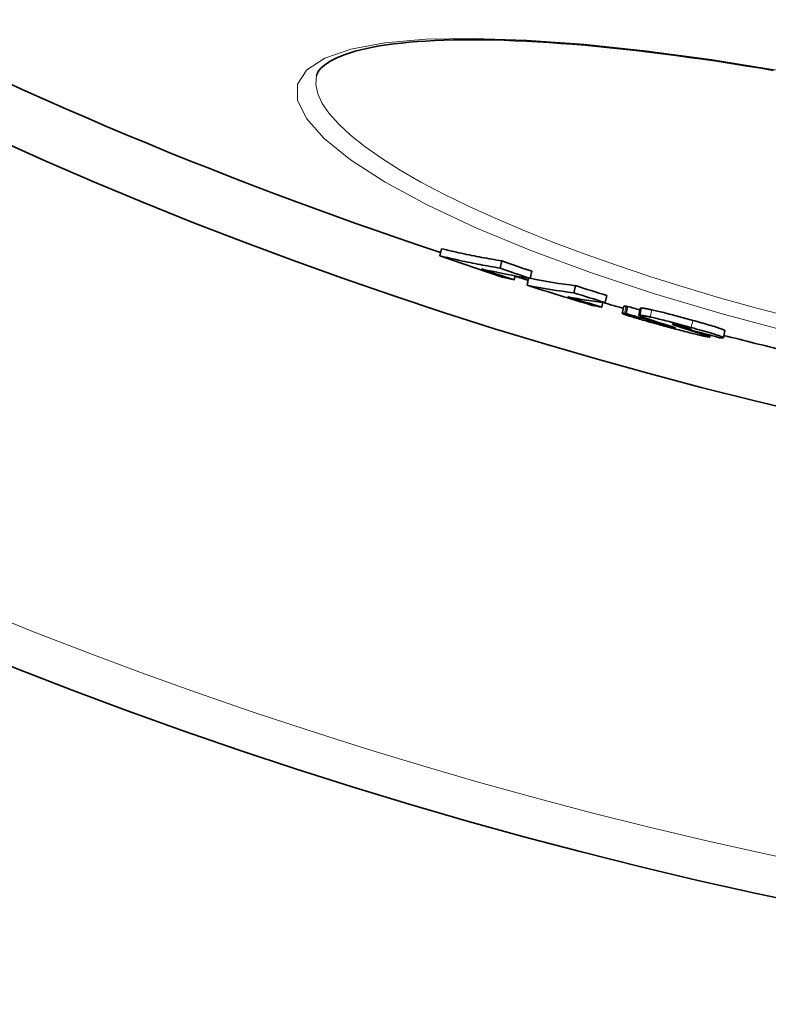
# Model space of a CAD drawing. Extents: x -2553 to 21400, y -375 to 16785.
# Drawn here: x 5647 to 5749, y 5467 to 5602 of the extents above; entities that cross this region are included whole.
import ezdxf

# ---------------------------------------------------------------- set-up
doc = ezdxf.new("R2010")
doc.units = 0
doc.header["$LTSCALE"] = 25
doc.header["$MEASUREMENT"] = 0
doc.layers.add('Viditelná (ISO)', color=7, linetype='CONTINUOUS', lineweight=35)
doc.layers.add('Viditelná tenká (ISO)', color=7, linetype='CONTINUOUS', lineweight=18)

msp = doc.modelspace()

# ---------------------------------------------------------------- linework, layer by layer
at = {"layer": 'Viditelná (ISO)'}
for p, q in [((5704.37, 5569.34), (5704.59, 5570.32)), ((5712.63, 5567.66), (5712.84, 5568.65)), ((5714.52, 5566.07), (5714.65, 5566.62)), ((5716.29, 5565.34), (5716.5, 5566.3)), ((5716.7, 5566.27), (5716.92, 5567.25)), ((5722.68, 5564.29), (5722.9, 5565.27)), ((5726.97, 5562.96), (5727.18, 5563.94)), ((5726.5, 5562.33), (5726.65, 5562.99)), ((5729.5, 5562.47), (5729.29, 5561.49)), ((5729.81, 5561.46), (5730.03, 5562.44)), ((5731.76, 5562.2), (5731.55, 5561.22)), ((5734.16, 5560.22), (5734.18, 5560.28)), ((5738.35, 5559.32), (5738.37, 5559.45)), ((5741.3, 5558.51), (5741.25, 5558.27)), ((5743.33, 5559.14), (5743.11, 5558.16))]:
    msp.add_line(p, q, dxfattribs=at)
at = {"layer": 'Viditelná (ISO)', "flags": 128}
for points in [[(5749.94, 5594.67), (5748, 5595), (5746.07, 5595.31), (5744.16, 5595.62), (5742.26, 5595.91), (5740.37, 5596.18), (5738.5, 5596.45), (5736.64, 5596.7), (5734.8, 5596.94), (5732.98, 5597.17), (5731.18, 5597.38), (5729.4, 5597.58), (5727.65, 5597.76), (5725.92, 5597.94), (5724.23, 5598.09), (5722.56, 5598.23), (5720.92, 5598.36), (5719.3, 5598.47), (5717.72, 5598.57), (5716.16, 5598.65), (5714.63, 5598.72), (5713.14, 5598.78), (5711.67, 5598.82), (5710.24, 5598.84), (5708.85, 5598.85), (5707.5, 5598.85), (5706.18, 5598.83), (5704.9, 5598.8), (5703.67, 5598.75), (5702.47, 5598.68), (5701.31, 5598.6), (5700.19, 5598.51), (5699.11, 5598.4), (5698.08, 5598.28), (5697.08, 5598.14), (5696.13, 5598), (5695.23, 5597.83), (5694.38, 5597.66), (5693.57, 5597.48), (5692.81, 5597.28), (5692.1, 5597.07), (5691.45, 5596.85), (5690.85, 5596.63), (5690.31, 5596.39), (5689.82, 5596.15), (5689.38, 5595.91), (5689, 5595.67), (5688.66, 5595.43), (5688.37, 5595.19), (5688.12, 5594.96), (5687.92, 5594.73), (5687.76, 5594.52), (5687.64, 5594.31), (5687.55, 5594.11), (5687.5, 5593.92)], [(5712.84, 5568.65), (5712.5, 5568.71), (5712.15, 5568.76), (5711.81, 5568.83), (5711.46, 5568.89), (5711.11, 5568.95), (5710.77, 5569.01), (5710.42, 5569.08), (5710.08, 5569.14), (5709.73, 5569.21), (5709.39, 5569.27), (5709.05, 5569.34), (5708.7, 5569.41), (5708.36, 5569.48), (5708.01, 5569.55), (5707.67, 5569.63), (5707.33, 5569.7), (5706.98, 5569.77), (5706.64, 5569.85), (5706.3, 5569.92), (5705.96, 5570), (5705.61, 5570.08), (5705.27, 5570.16), (5704.93, 5570.24), (5704.59, 5570.32)], [(5704.37, 5569.34), (5704.71, 5569.26), (5705.05, 5569.18), (5705.4, 5569.1), (5705.74, 5569.02), (5706.08, 5568.94), (5706.42, 5568.87), (5706.77, 5568.79), (5707.11, 5568.72), (5707.45, 5568.64), (5707.8, 5568.57), (5708.14, 5568.5), (5708.48, 5568.43), (5708.83, 5568.36), (5709.17, 5568.29), (5709.52, 5568.23), (5709.86, 5568.16), (5710.21, 5568.09), (5710.55, 5568.03), (5710.9, 5567.97), (5711.24, 5567.9), (5711.59, 5567.84), (5711.93, 5567.78), (5712.28, 5567.72), (5712.63, 5567.67)], [(5729.82, 5562.46), (5729.8, 5562.47), (5729.78, 5562.47), (5729.76, 5562.47), (5729.74, 5562.47), (5729.72, 5562.48), (5729.7, 5562.48), (5729.68, 5562.48), (5729.66, 5562.48), (5729.65, 5562.48), (5729.63, 5562.48), (5729.61, 5562.49), (5729.6, 5562.49), (5729.59, 5562.49), (5729.57, 5562.49), (5729.56, 5562.49), (5729.55, 5562.49), (5729.54, 5562.49), (5729.53, 5562.48), (5729.52, 5562.48), (5729.52, 5562.48), (5729.51, 5562.48), (5729.51, 5562.48), (5729.51, 5562.48), (5729.5, 5562.47)], [(5730.03, 5562.44), (5730.02, 5562.44), (5730.01, 5562.44), (5730, 5562.44), (5729.99, 5562.44), (5729.99, 5562.44), (5729.98, 5562.44), (5729.97, 5562.45), (5729.96, 5562.45), (5729.95, 5562.45), (5729.94, 5562.45), (5729.93, 5562.45), (5729.93, 5562.45), (5729.92, 5562.45), (5729.91, 5562.45), (5729.9, 5562.45), (5729.89, 5562.46), (5729.88, 5562.46), (5729.88, 5562.46), (5729.87, 5562.46), (5729.86, 5562.46), (5729.85, 5562.46), (5729.84, 5562.46), (5729.83, 5562.46), (5729.82, 5562.46)], [(5731.93, 5562.22), (5731.92, 5562.22), (5731.91, 5562.22), (5731.9, 5562.22), (5731.89, 5562.22), (5731.88, 5562.22), (5731.86, 5562.22), (5731.85, 5562.22), (5731.85, 5562.22), (5731.84, 5562.22), (5731.83, 5562.22), (5731.82, 5562.22), (5731.81, 5562.22), (5731.8, 5562.22), (5731.8, 5562.22), (5731.79, 5562.22), (5731.79, 5562.22), (5731.78, 5562.21), (5731.78, 5562.21), (5731.77, 5562.21), (5731.77, 5562.21), (5731.77, 5562.21), (5731.77, 5562.21), (5731.76, 5562.2), (5731.76, 5562.2)], [(5733.34, 5561.97), (5733.25, 5561.99), (5733.16, 5562.01), (5733.08, 5562.03), (5733, 5562.04), (5732.92, 5562.06), (5732.85, 5562.07), (5732.77, 5562.09), (5732.71, 5562.1), (5732.64, 5562.11), (5732.57, 5562.13), (5732.51, 5562.14), (5732.45, 5562.15), (5732.4, 5562.16), (5732.34, 5562.17), (5732.29, 5562.18), (5732.24, 5562.18), (5732.19, 5562.19), (5732.15, 5562.2), (5732.11, 5562.2), (5732.07, 5562.21), (5732.03, 5562.21), (5732, 5562.21), (5731.96, 5562.22), (5731.93, 5562.22)], [(5729.47, 5561.4), (5729.43, 5561.41), (5729.4, 5561.43), (5729.37, 5561.44), (5729.34, 5561.45), (5729.32, 5561.46), (5729.31, 5561.47), (5729.3, 5561.48), (5729.29, 5561.49), (5729.29, 5561.49), (5729.29, 5561.5), (5729.3, 5561.5), (5729.3, 5561.5), (5729.32, 5561.51), (5729.33, 5561.51), (5729.35, 5561.51), (5729.37, 5561.51), (5729.39, 5561.51), (5729.42, 5561.51), (5729.44, 5561.5), (5729.47, 5561.5), (5729.5, 5561.5), (5729.54, 5561.49), (5729.57, 5561.49), (5729.61, 5561.49)], [(5734.03, 5560.04), (5733.79, 5560.11), (5733.54, 5560.18), (5733.3, 5560.25), (5733.05, 5560.31), (5732.81, 5560.38), (5732.58, 5560.45), (5732.34, 5560.52), (5732.11, 5560.58), (5731.88, 5560.65), (5731.66, 5560.71), (5731.45, 5560.78), (5731.23, 5560.84), (5731.03, 5560.9), (5730.83, 5560.96), (5730.65, 5561.01), (5730.47, 5561.07), (5730.3, 5561.12), (5730.14, 5561.17), (5730, 5561.22), (5729.87, 5561.26), (5729.75, 5561.3), (5729.64, 5561.33), (5729.55, 5561.37), (5729.47, 5561.4)], [(5729.61, 5561.49), (5729.62, 5561.49), (5729.62, 5561.48), (5729.63, 5561.48), (5729.64, 5561.48), (5729.65, 5561.48), (5729.66, 5561.48), (5729.67, 5561.48), (5729.68, 5561.48), (5729.68, 5561.48), (5729.69, 5561.48), (5729.7, 5561.47), (5729.71, 5561.47), (5729.72, 5561.47), (5729.73, 5561.47), (5729.73, 5561.47), (5729.74, 5561.47), (5729.75, 5561.47), (5729.76, 5561.47), (5729.77, 5561.46), (5729.78, 5561.46), (5729.79, 5561.46), (5729.79, 5561.46), (5729.8, 5561.46), (5729.81, 5561.46)], [(5731.75, 5561.1), (5731.72, 5561.12), (5731.68, 5561.13), (5731.66, 5561.14), (5731.63, 5561.15), (5731.61, 5561.17), (5731.59, 5561.18), (5731.58, 5561.18), (5731.57, 5561.19), (5731.56, 5561.2), (5731.55, 5561.21), (5731.55, 5561.22), (5731.55, 5561.22), (5731.55, 5561.23), (5731.55, 5561.23), (5731.56, 5561.23), (5731.57, 5561.24), (5731.58, 5561.24), (5731.59, 5561.24), (5731.61, 5561.24), (5731.63, 5561.24), (5731.65, 5561.24), (5731.67, 5561.24), (5731.69, 5561.24), (5731.72, 5561.24)], [(5731.72, 5561.24), (5731.75, 5561.24), (5731.78, 5561.23), (5731.82, 5561.23), (5731.85, 5561.23), (5731.89, 5561.22), (5731.93, 5561.22), (5731.98, 5561.21), (5732.02, 5561.2), (5732.07, 5561.2), (5732.12, 5561.19), (5732.18, 5561.18), (5732.24, 5561.17), (5732.29, 5561.16), (5732.36, 5561.15), (5732.42, 5561.14), (5732.49, 5561.12), (5732.56, 5561.11), (5732.63, 5561.1), (5732.7, 5561.08), (5732.78, 5561.06), (5732.86, 5561.05), (5732.94, 5561.03), (5733.03, 5561.01), (5733.12, 5560.99)], [(5733.58, 5560.47), (5733.49, 5560.5), (5733.4, 5560.53), (5733.31, 5560.56), (5733.22, 5560.59), (5733.13, 5560.62), (5733.04, 5560.65), (5732.95, 5560.68), (5732.87, 5560.71), (5732.78, 5560.73), (5732.7, 5560.76), (5732.62, 5560.79), (5732.54, 5560.82), (5732.46, 5560.84), (5732.39, 5560.87), (5732.31, 5560.89), (5732.24, 5560.92), (5732.16, 5560.95), (5732.09, 5560.97), (5732.03, 5561), (5731.96, 5561.02), (5731.9, 5561.04), (5731.85, 5561.06), (5731.8, 5561.08), (5731.75, 5561.1)], [(5733.12, 5560.99), (5733.29, 5560.95), (5733.48, 5560.91), (5733.67, 5560.87), (5733.87, 5560.82), (5734.08, 5560.77), (5734.3, 5560.72), (5734.52, 5560.66), (5734.75, 5560.61), (5734.99, 5560.55), (5735.23, 5560.49), (5735.47, 5560.43), (5735.72, 5560.36), (5735.96, 5560.3), (5736.21, 5560.23), (5736.46, 5560.17), (5736.71, 5560.1), (5736.96, 5560.03), (5737.21, 5559.96), (5737.46, 5559.9), (5737.71, 5559.83), (5737.96, 5559.76), (5738.21, 5559.69), (5738.46, 5559.62), (5738.7, 5559.56)], [(5738.92, 5560.53), (5738.68, 5560.6), (5738.43, 5560.67), (5738.18, 5560.74), (5737.93, 5560.81), (5737.68, 5560.88), (5737.43, 5560.94), (5737.18, 5561.01), (5736.93, 5561.08), (5736.68, 5561.14), (5736.43, 5561.21), (5736.18, 5561.28), (5735.93, 5561.34), (5735.69, 5561.4), (5735.44, 5561.47), (5735.2, 5561.53), (5734.97, 5561.59), (5734.74, 5561.64), (5734.52, 5561.7), (5734.3, 5561.75), (5734.09, 5561.8), (5733.89, 5561.85), (5733.7, 5561.89), (5733.51, 5561.93), (5733.34, 5561.97)], [(5733.89, 5560.26), (5733.86, 5560.26), (5733.84, 5560.26), (5733.81, 5560.26), (5733.79, 5560.26), (5733.77, 5560.27), (5733.76, 5560.26), (5733.75, 5560.26), (5733.75, 5560.26), (5733.75, 5560.25), (5733.76, 5560.25), (5733.77, 5560.24), (5733.79, 5560.23), (5733.82, 5560.22), (5733.86, 5560.2), (5733.91, 5560.19), (5733.97, 5560.17), (5734.05, 5560.14), (5734.13, 5560.12), (5734.23, 5560.09), (5734.33, 5560.06), (5734.44, 5560.03), (5734.56, 5559.99), (5734.68, 5559.96), (5734.81, 5559.92)], [(5734.16, 5560.22), (5734.15, 5560.22), (5734.14, 5560.22), (5734.13, 5560.22), (5734.12, 5560.23), (5734.11, 5560.23), (5734.1, 5560.23), (5734.09, 5560.23), (5734.08, 5560.23), (5734.07, 5560.23), (5734.06, 5560.23), (5734.04, 5560.24), (5734.03, 5560.24), (5734.02, 5560.24), (5734.01, 5560.24), (5734, 5560.24), (5733.99, 5560.24), (5733.98, 5560.24), (5733.96, 5560.25), (5733.95, 5560.25), (5733.94, 5560.25), (5733.93, 5560.25), (5733.92, 5560.25), (5733.9, 5560.25), (5733.89, 5560.26)], [(5739.69, 5558.56), (5739.51, 5558.6), (5739.33, 5558.65), (5739.13, 5558.69), (5738.93, 5558.74), (5738.72, 5558.8), (5738.5, 5558.85), (5738.27, 5558.91), (5738.04, 5558.97), (5737.8, 5559.03), (5737.56, 5559.09), (5737.32, 5559.15), (5737.07, 5559.22), (5736.82, 5559.28), (5736.56, 5559.35), (5736.31, 5559.42), (5736.06, 5559.49), (5735.8, 5559.55), (5735.55, 5559.62), (5735.29, 5559.69), (5735.04, 5559.76), (5734.79, 5559.83), (5734.53, 5559.9), (5734.28, 5559.97), (5734.03, 5560.04)], [(5736.1, 5559.67), (5736.06, 5559.68), (5736.02, 5559.7), (5735.98, 5559.71), (5735.93, 5559.73), (5735.87, 5559.74), (5735.82, 5559.76), (5735.76, 5559.78), (5735.7, 5559.8), (5735.64, 5559.82), (5735.58, 5559.84), (5735.52, 5559.86), (5735.46, 5559.88), (5735.39, 5559.9), (5735.33, 5559.92), (5735.26, 5559.94), (5735.19, 5559.96), (5735.12, 5559.98), (5735.06, 5560), (5734.99, 5560.02), (5734.92, 5560.05), (5734.85, 5560.07), (5734.79, 5560.09), (5734.73, 5560.11), (5734.66, 5560.13)], [(5734.81, 5559.92), (5734.9, 5559.9), (5735, 5559.87), (5735.09, 5559.84), (5735.19, 5559.82), (5735.28, 5559.79), (5735.38, 5559.77), (5735.47, 5559.74), (5735.57, 5559.72), (5735.66, 5559.69), (5735.75, 5559.67), (5735.84, 5559.65), (5735.92, 5559.63), (5736, 5559.61), (5736.07, 5559.59), (5736.14, 5559.57), (5736.2, 5559.56), (5736.25, 5559.55), (5736.3, 5559.54), (5736.34, 5559.53), (5736.38, 5559.52), (5736.42, 5559.51), (5736.45, 5559.51), (5736.48, 5559.5), (5736.5, 5559.5)], [(5736.5, 5559.5), (5736.52, 5559.5), (5736.53, 5559.5), (5736.54, 5559.5), (5736.55, 5559.5), (5736.55, 5559.5), (5736.56, 5559.5), (5736.55, 5559.5), (5736.55, 5559.51), (5736.54, 5559.51), (5736.53, 5559.52), (5736.51, 5559.53), (5736.5, 5559.53), (5736.48, 5559.54), (5736.45, 5559.55), (5736.43, 5559.56), (5736.4, 5559.57), (5736.37, 5559.58), (5736.33, 5559.59), (5736.3, 5559.61), (5736.26, 5559.62), (5736.22, 5559.63), (5736.18, 5559.64), (5736.14, 5559.66), (5736.1, 5559.67)], [(5736.19, 5560), (5736.18, 5560), (5736.17, 5560), (5736.17, 5560), (5736.16, 5560), (5736.16, 5560), (5736.15, 5559.99), (5736.15, 5559.99), (5736.15, 5559.99), (5736.15, 5559.99), (5736.15, 5559.99), (5736.16, 5559.98), (5736.16, 5559.98), (5736.17, 5559.98), (5736.17, 5559.97), (5736.18, 5559.97), (5736.19, 5559.96), (5736.2, 5559.96), (5736.21, 5559.96), (5736.22, 5559.95), (5736.23, 5559.95), (5736.25, 5559.94), (5736.26, 5559.93), (5736.27, 5559.93), (5736.29, 5559.92)], [(5737.76, 5559.63), (5737.67, 5559.65), (5737.58, 5559.68), (5737.49, 5559.7), (5737.4, 5559.73), (5737.31, 5559.75), (5737.22, 5559.77), (5737.13, 5559.8), (5737.04, 5559.82), (5736.96, 5559.84), (5736.87, 5559.86), (5736.8, 5559.88), (5736.72, 5559.9), (5736.65, 5559.92), (5736.58, 5559.93), (5736.52, 5559.94), (5736.47, 5559.95), (5736.42, 5559.96), (5736.37, 5559.97), (5736.33, 5559.98), (5736.3, 5559.98), (5736.27, 5559.99), (5736.24, 5559.99), (5736.21, 5559.99), (5736.19, 5560)], [(5736.29, 5559.92), (5736.34, 5559.9), (5736.39, 5559.89), (5736.44, 5559.87), (5736.51, 5559.84), (5736.57, 5559.82), (5736.64, 5559.8), (5736.71, 5559.77), (5736.78, 5559.75), (5736.85, 5559.73), (5736.92, 5559.7), (5737, 5559.68), (5737.07, 5559.65), (5737.15, 5559.63), (5737.22, 5559.6), (5737.3, 5559.58), (5737.38, 5559.55), (5737.46, 5559.52), (5737.54, 5559.5), (5737.62, 5559.47), (5737.7, 5559.45), (5737.79, 5559.42), (5737.87, 5559.39), (5737.95, 5559.37), (5738.03, 5559.34)], [(5738.7, 5559.33), (5738.69, 5559.33), (5738.68, 5559.34), (5738.67, 5559.34), (5738.65, 5559.35), (5738.64, 5559.36), (5738.61, 5559.37), (5738.59, 5559.38), (5738.56, 5559.39), (5738.53, 5559.4), (5738.5, 5559.41), (5738.46, 5559.42), (5738.42, 5559.43), (5738.38, 5559.45), (5738.33, 5559.46), (5738.28, 5559.48), (5738.23, 5559.49), (5738.18, 5559.51), (5738.12, 5559.53), (5738.06, 5559.54), (5738.01, 5559.56), (5737.95, 5559.58), (5737.88, 5559.59), (5737.82, 5559.61), (5737.76, 5559.63)], [(5738.7, 5559.56), (5739.07, 5559.45), (5739.44, 5559.35), (5739.81, 5559.25), (5740.16, 5559.15), (5740.51, 5559.05), (5740.84, 5558.95), (5741.17, 5558.86), (5741.48, 5558.77), (5741.76, 5558.68), (5742.03, 5558.6), (5742.27, 5558.52), (5742.48, 5558.45), (5742.66, 5558.39), (5742.81, 5558.33), (5742.93, 5558.28), (5743.01, 5558.24), (5743.07, 5558.21), (5743.11, 5558.18), (5743.11, 5558.16), (5743.1, 5558.15), (5743.07, 5558.14), (5743.02, 5558.14), (5742.95, 5558.14), (5742.87, 5558.14)], [(5743.33, 5559.14), (5743.33, 5559.16), (5743.31, 5559.18), (5743.27, 5559.2), (5743.22, 5559.23), (5743.15, 5559.26), (5743.06, 5559.3), (5742.95, 5559.34), (5742.82, 5559.38), (5742.68, 5559.44), (5742.51, 5559.49), (5742.32, 5559.55), (5742.12, 5559.61), (5741.91, 5559.68), (5741.67, 5559.75), (5741.43, 5559.82), (5741.18, 5559.9), (5740.91, 5559.97), (5740.64, 5560.05), (5740.37, 5560.13), (5740.08, 5560.21), (5739.8, 5560.29), (5739.51, 5560.37), (5739.21, 5560.45), (5738.92, 5560.53)], [(5738.49, 5559.31), (5738.51, 5559.3), (5738.52, 5559.3), (5738.54, 5559.3), (5738.55, 5559.3), (5738.56, 5559.3), (5738.58, 5559.3), (5738.59, 5559.3), (5738.6, 5559.3), (5738.62, 5559.3), (5738.63, 5559.3), (5738.64, 5559.3), (5738.65, 5559.3), (5738.66, 5559.3), (5738.67, 5559.3), (5738.68, 5559.3), (5738.68, 5559.3), (5738.69, 5559.31), (5738.7, 5559.31), (5738.7, 5559.31), (5738.7, 5559.31), (5738.71, 5559.32), (5738.7, 5559.32), (5738.7, 5559.32), (5738.7, 5559.33)], [(5741.1, 5558.27), (5741.07, 5558.28), (5741.04, 5558.28), (5741, 5558.29), (5740.97, 5558.29), (5740.93, 5558.3), (5740.89, 5558.3), (5740.84, 5558.31), (5740.79, 5558.32), (5740.75, 5558.33), (5740.69, 5558.34), (5740.64, 5558.35), (5740.58, 5558.36), (5740.52, 5558.37), (5740.46, 5558.39), (5740.4, 5558.4), (5740.33, 5558.42), (5740.26, 5558.43), (5740.19, 5558.45), (5740.11, 5558.46), (5740.03, 5558.48), (5739.95, 5558.5), (5739.87, 5558.52), (5739.78, 5558.54), (5739.69, 5558.56)], [(5739.85, 5558.77), (5739.98, 5558.73), (5740.12, 5558.69), (5740.24, 5558.65), (5740.36, 5558.61), (5740.47, 5558.57), (5740.58, 5558.54), (5740.68, 5558.5), (5740.78, 5558.47), (5740.86, 5558.44), (5740.94, 5558.41), (5741.01, 5558.39), (5741.07, 5558.37), (5741.12, 5558.34), (5741.17, 5558.33), (5741.2, 5558.31), (5741.23, 5558.3), (5741.24, 5558.28), (5741.25, 5558.27), (5741.25, 5558.27), (5741.24, 5558.26), (5741.22, 5558.26), (5741.19, 5558.26), (5741.15, 5558.27), (5741.1, 5558.27)], [(5742.87, 5558.14), (5742.86, 5558.14), (5742.85, 5558.14), (5742.84, 5558.14), (5742.83, 5558.14), (5742.82, 5558.14), (5742.81, 5558.14), (5742.8, 5558.15), (5742.79, 5558.15), (5742.77, 5558.15), (5742.76, 5558.15), (5742.75, 5558.15), (5742.74, 5558.15), (5742.73, 5558.15), (5742.71, 5558.15), (5742.7, 5558.16), (5742.69, 5558.16), (5742.67, 5558.16), (5742.66, 5558.16), (5742.64, 5558.16), (5742.63, 5558.17), (5742.62, 5558.17), (5742.6, 5558.17), (5742.59, 5558.17), (5742.57, 5558.17)]]:
    msp.add_lwpolyline(points, dxfattribs=at)
at = {"layer": 'Viditelná (ISO)'}
for radius in [660.5, 595, 595]:
    msp.add_circle((5888.79, 6127.65), radius, dxfattribs=at)
for start, end in [(213.87435, 251.71588), (252.75609, 252.94024), (253.97824, 254.26204), (255.65014, 256.48609)]:
    msp.add_arc((5888.79, 6127.65), 587.5, start, end, dxfattribs=at)
for centre, major_axis, ratio, start_param, end_param in [((5892.34, 6144.28), (-131.06, -591.15), 0.907024, 6.17542, 6.191773), ((5893.77, 6143.99), (-131.06, -591.17), 0.907024, 6.183682, 6.19219), ((5856.42, 6226.44), (-146.09, -658.95), 0.421079, 6.282284, 6.305992), ((5899.45, 6142.75), (-131.01, -590.93), 0.907024, 6.177473, 6.185318), ((5899.45, 6142.75), (-130.79, -589.95), 0.907024, 6.1773, 6.185158), ((5860.79, 6225.35), (-146.16, -659.3), 0.421079, 6.276898, 6.282822), ((5863.81, 6234.25), (-148.04, -667.77), 0.323415, 0.004325, 0.032652), ((5863.81, 6234.25), (-148.26, -668.75), 0.323415, 0.003408, 0.032611), ((5892.36, 6137.06), (-129.53, -584.26), 0.946257, 6.198043, 6.214556), ((5897.76, 6135.89), (-129.22, -582.87), 0.946257, 6.199523, 6.20746), ((5893.45, 6136.84), (-129.52, -584.23), 0.946257, 6.206293, 6.214886), ((5868.1, 6233.35), (-148.35, -669.18), 0.323415, 0.009638, 0.032987), ((5897.76, 6135.89), (-129.44, -583.85), 0.946257, 6.19966, 6.207584), ((5872.73, 6232.26), (-148.42, -669.48), 0.323415, 0.004228, 0.010061), ((5892.7, 6131.33), (-128.08, -577.72), 0.976273, 6.221377, 6.224403), ((5892.7, 6131.33), (-128.29, -578.7), 0.976273, 6.22148, 6.229297), ((5898.17, 6188.36), (-140.64, -634.38), 0.64049, 6.22359, 6.226314), ((5901.35, 6190.31), (-141.2, -636.93), 0.623139, 6.226881, 6.231555), ((5747.83, 5603.2), (22.79, 39.87), 0.813988, 3.512464, 3.516288), ((5893.87, 6131.08), (-128.26, -578.53), 0.976273, 6.234615, 6.24218)]:
    msp.add_ellipse(centre, major_axis=major_axis, ratio=ratio, start_param=start_param, end_param=end_param, dxfattribs=at)
at = {"layer": 'Viditelná tenká (ISO)'}
for p, q in [((5729.61, 5561.49), (5729.82, 5562.46)), ((5731.72, 5561.24), (5731.93, 5562.22)), ((5733.12, 5560.99), (5733.34, 5561.97)), ((5734.81, 5559.92), (5734.84, 5560.07)), ((5736.29, 5559.92), (5736.3, 5559.98)), ((5736.5, 5559.5), (5736.51, 5559.53)), ((5738.03, 5559.34), (5738.08, 5559.54)), ((5738.49, 5559.31), (5738.51, 5559.4)), ((5738.7, 5559.56), (5738.92, 5560.53)), ((5739.85, 5558.77), (5739.88, 5558.9))]:
    msp.add_line(p, q, dxfattribs=at)
at = {"layer": 'Viditelná tenká (ISO)', "flags": 128}
for points in [[(5752.46, 5558.9), (5742.93, 5561.43), (5733.72, 5564.16), (5724.96, 5567.06), (5716.78, 5570.09), (5709.3, 5573.18), (5702.63, 5576.31), (5696.89, 5579.42), (5692.17, 5582.45), (5688.56, 5585.35), (5686.13, 5588.08), (5684.91, 5590.58), (5684.92, 5592.81), (5686.18, 5594.74), (5688.63, 5596.33), (5692.22, 5597.56), (5696.87, 5598.42), (5702.47, 5598.91), (5708.95, 5599.04), (5716.19, 5598.81), (5724.1, 5598.24), (5732.57, 5597.35), (5741.49, 5596.14), (5750.75, 5594.64)], [(5752.48, 5560.95), (5747.49, 5562.26), (5742.58, 5563.63), (5737.76, 5565.06), (5733.06, 5566.53), (5728.49, 5568.06), (5724.07, 5569.62), (5719.82, 5571.21), (5715.76, 5572.83), (5711.92, 5574.47), (5708.29, 5576.12), (5704.91, 5577.77), (5701.79, 5579.42), (5698.94, 5581.06), (5696.38, 5582.67), (5694.12, 5584.26), (5692.18, 5585.81), (5690.55, 5587.31), (5689.26, 5588.77), (5688.3, 5590.16), (5687.69, 5591.49), (5687.42, 5592.75), (5687.5, 5593.92)]]:
    msp.add_lwpolyline(points, dxfattribs=at)
at = {"layer": 'Viditelná tenká (ISO)'}
for radius in [654.97, 533.82]:
    msp.add_circle((5888.79, 6127.65), radius, dxfattribs=at)

doc.saveas('drawing.dxf')
